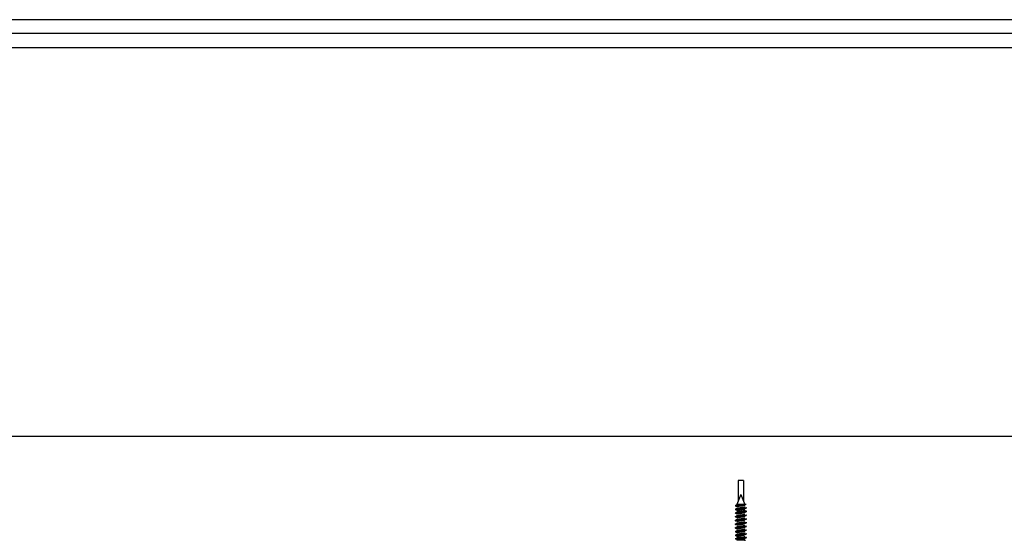
# Model space of a CAD drawing. Units: millimetres. Extents: x -479 to 700, y -413 to 418.
# Drawn here: x -208 to -138, y 279 to 316 of the extents above; entities that cross this region are included whole.
import ezdxf

# ---------------------------------------------------------------- set-up
doc = ezdxf.new("R2010")
doc.units = ezdxf.units.MM

# ---------------------------------------------------------------- blocks, each defined once
blk = doc.blocks.new('70107-ep10-40-212__11', base_point=(-877.9999999999898, 632.3903481329874))
at = {"color": 1, "linetype": 'Continuous'}
blk.add_line((87.50000000001017, 632.3903481329874), (-863.4999999999897, 632.3903481329874), dxfattribs=at)
blk = doc.blocks.new('70107-ep10-40-211__12', base_point=(-892.4999999999912, 630.3903481329874))
at = {"color": 1, "linetype": 'Continuous'}
blk.add_line((102.0000000000102, 630.3903481329874), (-877.9999999999905, 630.3903481329874), dxfattribs=at)
blk = doc.blocks.new('70107-ep10-40-210__15', base_point=(-942.4999999999915, 628.3903481329874))
at = {"color": 1, "linetype": 'Continuous'}
blk.add_line((-892.4999999999912, 628.3903481329875), (116.5000000000102, 628.3903481329874), dxfattribs=at)
blk = doc.blocks.new('530-101-5-0827-EP10-oben__16', base_point=(-942.4999999999915, 628.3903481329874))
for name, p in [('70107-ep10-40-210__15', (-942.4999999999915, 628.3903481329874)), ('70107-ep10-40-211__12', (-892.4999999999912, 630.3903481329874)), ('70107-ep10-40-212__11', (-877.9999999999898, 632.3903481329874))]:
    blk.add_blockref(name, p)
blk = doc.blocks.new('530-101-5-0827-EP10__17', base_point=(-942.4999999999915, 628.3903481329874))
blk.add_blockref('530-101-5-0827-EP10-oben__16', (-942.4999999999915, 628.3903481329874))
blk = doc.blocks.new('70107-ep10-40__23', base_point=(-942.4999999999915, 628.3903481329874))
blk.add_blockref('530-101-5-0827-EP10__17', (-942.4999999999915, 628.3903481329874))
blk = doc.blocks.new('70107-ep10-Bh__24', base_point=(-942.4999999999915, 628.3903481329874))
blk.add_blockref('70107-ep10-40__23', (-942.4999999999915, 628.3903481329874))
blk = doc.blocks.new('70107-ep10__25', base_point=(-942.4999999999915, 628.3903481329874))
blk.add_blockref('70107-ep10-Bh__24', (-942.4999999999915, 628.3903481329874))
blk = doc.blocks.new('FrontE', base_point=(-338, 700))
blk.add_blockref('70107-ep10__25', (-942.4999999999915, 628.3903481329874))
blk = doc.blocks.new('Spax_4x20_1__67', base_point=(-784.4399299787955, 1393.452711810336))
at = {"color": 1, "linetype": 'Continuous'}
for p, q in [((-782.434700057527, 1410.002728134656), (-783.922842474371, 1406.410039583109)), ((-782.434700057527, 1410.002728134656), (-780.9465612143584, 1406.410038102844)), ((-784.4399246612097, 1404.627393600899), (-784.4069030382394, 1404.66600484271)), ((-784.4399239963399, 1405.964208221059), (-784.4069023733696, 1406.00281946287)), ((-783.922842474371, 1406.410039583109), (-783.5811878032849, 1406.410039413185)), ((-783.8791404556656, 1406.314385527593), (-783.5811878032849, 1406.410039413185)), ((-781.4310431990784, 1406.410038343803), (-783.5811878032849, 1406.410039413185)), ((-780.9465612143584, 1406.410038102844), (-781.4310431990784, 1406.410038343803)), ((-780.6361797631857, 1406.410037948474), (-780.9465612143584, 1406.410038102844)), ((-780.562388719334, 1406.410037911774), (-780.6361797631857, 1406.410037948474)), ((-780.4623955771349, 1405.131967605073), (-780.4294805306268, 1405.17047254573)), ((-780.4294811954967, 1403.83365792557), (-780.4623962420047, 1403.795152984913)), ((-784.4399266544463, 1400.619710358535), (-784.4070192989564, 1400.65821109424)), ((-784.4399259895764, 1401.956524978695), (-784.4070186340864, 1401.9950257144)), ((-784.4399253247066, 1403.293339598855), (-784.4070179692166, 1403.33184033456)), ((-784.2055848903718, 1403.447579526571), (-783.9198004046223, 1403.447579384437)), ((-781.0791211018742, 1403.447577971614), (-782.9198104082184, 1403.447578887088)), ((-780.9901889705326, 1403.483587140031), (-781.0791211018742, 1403.447577971614)), ((-780.4624016860434, 1402.461050711204), (-780.4294818589935, 1402.499603923526)), ((-780.4624023509133, 1401.124236091044), (-780.4294825238634, 1401.162789303366)), ((-784.4399279841859, 1397.946081118216), (-784.407020628696, 1397.984581853921)), ((-784.4399273193161, 1399.282895738375), (-784.4070199638262, 1399.321396474081)), ((-780.4624036806531, 1398.450606850725), (-780.4294838536031, 1398.489160063046)), ((-780.4624043455229, 1397.113792230565), (-780.4294845184729, 1397.152345442886)), ((-780.4624030157813, 1399.787421470886), (-780.4294831887332, 1399.825974683206)), ((-784.4070226233056, 1393.974137993441), (-784.4399299787955, 1393.935637257736)), ((-784.4399286490558, 1396.609266498056), (-784.4070212935659, 1396.647767233761)), ((-784.4399293139256, 1395.272451877896), (-784.4070219584357, 1395.310952613601)), ((-780.4624056752607, 1394.440162990246), (-780.4294858482126, 1394.478716202566)), ((-780.4624050103928, 1395.776977610405), (-780.4294851833428, 1395.815530822726))]:
    blk.add_line(p, q, dxfattribs=at)
for points in [[(-784.4399247235422, 1404.502067230259), (-784.4359316924283, 1404.506813932665), (-784.4079804746317, 1404.540040849508), (-784.3723245255187, 1404.555717406787), (-784.2999387166041, 1404.582037762197), (-784.1228128414222, 1404.623430079429), (-783.883099132844, 1404.664790967974), (-783.2821028952685, 1404.743949183063), (-782.6190535404677, 1404.816734813291), (-782.1343163718127, 1404.868246728834), (-781.6448409745391, 1404.92250557899), (-781.1990587231494, 1404.977722204364), (-780.8415198614074, 1405.031712661572), (-780.5983128335245, 1405.082412986471), (-780.4623955771349, 1405.131967605073)], [(-784.4399240586723, 1405.838881850419), (-784.4368643888816, 1405.843034963626), (-784.4154467003474, 1405.872106756079), (-784.3864458628034, 1405.886461542369), (-784.3271145879221, 1405.910568948119), (-784.1834614999195, 1405.947713537429), (-783.9863475233602, 1405.985039055658), (-783.6573127512738, 1406.033804363879), (-783.2817459860535, 1406.080474101703), (-782.8921551348208, 1406.124226129301), (-782.2600822127805, 1406.191522499648), (-781.600348142961, 1406.264420965966), (-781.2018351229627, 1406.314464832754), (-780.8743646884677, 1406.363477576004), (-780.6361797631857, 1406.410037948474)], [(-784.4069030382394, 1404.66600484271), (-784.2476199406246, 1404.72111950537), (-783.9711005501257, 1404.775923098931), (-783.5970488932556, 1404.830314400636), (-782.9555186443841, 1404.906096390739), (-782.2546373456073, 1404.980688887999), (-781.7603936466054, 1405.034761436365), (-781.2985511001477, 1405.090198552756), (-780.9151217774165, 1405.144833030618), (-780.6986139402748, 1405.184585271204), (-780.5481783498404, 1405.222367508921), (-780.5060044474598, 1405.236730069599), (-780.4576921927013, 1405.260159897259), (-780.4435863315268, 1405.275912163799), (-780.4294804703525, 1405.291664430339)], [(-784.4069030382394, 1404.66600484271), (-784.2703833461842, 1404.746238318186), (-784.1427980751466, 1404.821415999191), (-784.0058784475457, 1404.902353332363), (-783.8791411205355, 1404.977570907433)], [(-784.4069023733696, 1406.00281946287), (-784.258558688352, 1406.055259023852), (-783.9959119845902, 1406.108751372615), (-783.6426667801237, 1406.1610919201), (-783.2373203772078, 1406.210972759007), (-782.8169040226968, 1406.257708849938), (-782.3655195905548, 1406.305735721553), (-781.8894615996901, 1406.356969572402), (-781.4310431990784, 1406.410038343803)], [(-784.4069023733696, 1406.00281946287), (-784.2703826554794, 1406.083052953547), (-784.1427974102768, 1406.15823061935), (-784.0058777876121, 1406.239167949599), (-783.8791404556656, 1406.314385527593)], [(-783.9228435717872, 1404.203529945204), (-783.920338566234, 1404.207892791802), (-783.9028035273624, 1404.238432717989), (-783.8754822126361, 1404.255268637355), (-783.8188007548436, 1404.28356085028), (-783.6944587822951, 1404.323043573091), (-783.5274709797781, 1404.362518466497), (-783.0958519386988, 1404.440210065221), (-782.6186221380959, 1404.511441205703), (-782.0907959587992, 1404.587320413752), (-781.5811191476537, 1404.667864853734), (-781.3050113997697, 1404.72174743499), (-781.1076216815411, 1404.772748546481), (-780.9901883056627, 1404.820401760191)], [(-783.9228429069174, 1405.540344565364), (-783.9203379013643, 1405.544707411962), (-783.9028028624925, 1405.575247338149), (-783.8754815476835, 1405.592083257548), (-783.8188000899737, 1405.62037547044), (-783.6944581175349, 1405.65985819318), (-783.5274703149082, 1405.699333086657), (-783.0958512738334, 1405.77702468538), (-782.6186214732261, 1405.848255825863), (-782.0907952943433, 1405.924135033845), (-781.5811184827838, 1406.004679473894), (-781.3050107348989, 1406.058562055151), (-781.1076210166743, 1406.109563166641), (-780.9901876407929, 1406.157216380351)], [(-780.4294811331661, 1403.95898429621), (-780.4654836348938, 1403.92075643352), (-780.5156646498081, 1403.896498906069), (-780.6138409169773, 1403.867245962237), (-780.7531892380667, 1403.836661860778), (-781.1709854460669, 1403.770309973085), (-781.7238175261901, 1403.701878761321), (-782.331095191706, 1403.635689131262), (-782.9054468906365, 1403.574474281912), (-783.4382157194368, 1403.513490013717), (-783.9198004046223, 1403.447579384437)], [(-780.946562284921, 1404.257521581265), (-780.94871367203, 1404.253483521953), (-780.9637733817922, 1404.22521710677), (-780.9865698810872, 1404.209998038838), (-781.0338217037424, 1404.184440306365), (-781.1402071532823, 1404.148046265059), (-781.2922391157989, 1404.109814483455), (-781.5660914156048, 1404.056377898453), (-781.8980263673042, 1404.002026649227), (-782.2567036972233, 1403.948781786052), (-782.7714404153513, 1403.875032651811), (-783.2419073097378, 1403.801597105412), (-783.5241261652077, 1403.748444028534), (-783.7426824688121, 1403.694427952887), (-783.8791417854053, 1403.640756287273)], [(-783.8791411205355, 1404.977570907433), (-783.7426818039421, 1405.031242573047), (-783.5241255003381, 1405.085258648693), (-783.241906644868, 1405.138411725572), (-782.771439750484, 1405.21184727197), (-782.2567030323535, 1405.285596406211), (-781.8980257025212, 1405.338841269414), (-781.5660907500178, 1405.393192518796), (-781.2922384509291, 1405.446629103615), (-781.1402064884124, 1405.484860885219), (-781.0338210388726, 1405.521254926525), (-781.0006096752687, 1405.536690691116), (-780.9637727169223, 1405.56203172693), (-780.9616213298135, 1405.566069786242), (-780.9465616200512, 1405.594336201425)], [(-780.4623962420047, 1403.795152984913), (-780.560801145673, 1403.74785439196), (-780.7457051614165, 1403.712798585621), (-781.0070969235138, 1403.668338090985), (-781.3400960773023, 1403.622447578794), (-781.7250982164893, 1403.576422087587), (-782.1348677749597, 1403.531336604217), (-782.5409951808876, 1403.488181761702), (-782.9198104082184, 1403.447578887088)], [(-780.7123255493685, 1406.321742229402), (-780.7831943296437, 1406.27990444061), (-780.8513323799945, 1406.239604919575), (-780.9222308712492, 1406.197585981322), (-780.9901876407929, 1406.157216380351)], [(-780.7123262142384, 1404.984927609243), (-780.7831950492898, 1404.943089788084), (-780.8513330448643, 1404.902790299416), (-780.9222315441793, 1404.86077135638), (-780.9901883056627, 1404.820401760191)], [(-780.4623962420047, 1403.795152984913), (-780.5258687738894, 1403.757876005166), (-780.5874007854964, 1403.721698912366), (-780.6508938055401, 1403.684323714235), (-780.7123268791082, 1403.648112989083)], [(-780.562388719334, 1406.410037911774), (-780.599433318751, 1406.404522640645), (-780.637372383116, 1406.365915632642), (-780.6748489662424, 1406.343828931022), (-780.7123255493685, 1406.321742229402)], [(-780.4623955771349, 1405.131967605073), (-780.5258681456712, 1405.094690603789), (-780.5874001206265, 1405.058513532526), (-780.6508932546624, 1405.021138267249), (-780.7123262142384, 1404.984927609243)], [(-784.4399267167789, 1400.494383987895), (-784.4362505348489, 1400.49893279476), (-784.4105172613388, 1400.530774442813), (-784.3768235056896, 1400.546097199106), (-784.3078554612496, 1400.571915083312), (-784.1368594084834, 1400.612789029009), (-783.9007524794513, 1400.654236265429), (-783.5075087120472, 1400.708658706171), (-783.0653257161767, 1400.760671044215), (-782.6181654845801, 1400.80913116779), (-781.9113915151847, 1400.88463608832), (-781.2264470812992, 1400.966207001358), (-780.8587809881169, 1401.02126785599), (-780.6038939083202, 1401.073751413972), (-780.4624023509133, 1401.124236091044)], [(-784.4399260519091, 1401.831198608055), (-784.436249869979, 1401.83574741492), (-784.4105165964689, 1401.867589062973), (-784.3768228407706, 1401.882911819281), (-784.3078547963797, 1401.908729703472), (-784.1368587437281, 1401.949603649112), (-783.9007518145814, 1401.991050885588), (-783.5075080471775, 1402.045473326331), (-783.0653250513072, 1402.097485664376), (-782.6181648197103, 1402.14594578795), (-781.9113908501743, 1402.22145070849), (-781.2264464164294, 1402.303021621518), (-780.858780771709, 1402.358082212334), (-780.6038941403694, 1402.410565506502), (-780.4624016860434, 1402.461050711204)], [(-784.4399253870392, 1403.168013228215), (-784.3991561682934, 1403.208600837594), (-784.3389162488974, 1403.235707423745), (-784.2075710975987, 1403.271335425823), (-784.0236673292675, 1403.307628434897), (-783.7937995408931, 1403.343897230202), (-783.5286784001224, 1403.379645294431), (-783.2380992883438, 1403.414322218933), (-782.9198104082184, 1403.447578887088)], [(-784.4070186340864, 1401.9950257144), (-784.2509891210293, 1402.049666433549), (-783.9789540675652, 1402.103844350606), (-783.6027155096106, 1402.15863545721), (-782.9425680039404, 1402.236688733447), (-782.2554850555599, 1402.309716848551), (-781.7737529865595, 1402.362227951172), (-781.314791014607, 1402.41701629091), (-780.925889616594, 1402.472111327405), (-780.7029308157937, 1402.512777559588), (-780.5471665970869, 1402.551815495743), (-780.5037556623207, 1402.566690831196), (-780.4554659487139, 1402.590687812508), (-780.4522179297076, 1402.594968122715), (-780.4294817966631, 1402.624930294165)], [(-784.4070186340864, 1401.9950257144), (-784.2705076691764, 1402.075249035138), (-784.1429360417632, 1402.150413187864), (-784.0060206918552, 1402.231341070658), (-783.8792996226981, 1402.306541434762)], [(-784.4070192989564, 1400.65821109424), (-784.2509897858977, 1400.71285181339), (-783.9789547324343, 1400.767029730446), (-783.6027161744804, 1400.82182083705), (-782.9425686688088, 1400.899874113287), (-782.2554857204298, 1400.972902228391), (-781.7737536510377, 1401.025413331051), (-781.3147916793796, 1401.080201670754), (-780.9258902814639, 1401.135296707245), (-780.702931480612, 1401.175962939427), (-780.5471672619567, 1401.215000875583), (-780.5037563270869, 1401.229876211069), (-780.4554666135838, 1401.253873192348), (-780.4522185945774, 1401.258153502555), (-780.429482461533, 1401.288115674005)], [(-784.4070192989564, 1400.65821109424), (-784.2705083340484, 1400.738434414977), (-784.142936706633, 1400.813598567705), (-784.0060213611061, 1400.894526447905), (-783.879300287566, 1400.969726814603)], [(-784.4070179692166, 1403.33184033456), (-784.3572105712506, 1403.361088353834), (-784.3085779245279, 1403.389670741439), (-784.2581941992049, 1403.418971084983), (-784.2055848903718, 1403.447579526571)], [(-784.4070179692166, 1403.33184033456), (-784.3861168595085, 1403.344110910107), (-784.3406128385288, 1403.370834906026), (-784.3041517578464, 1403.387205551568), (-784.2411336770757, 1403.388785057884), (-784.1772935515398, 1403.403397892704), (-784.104894708629, 1403.418094876219), (-784.0223016925155, 1403.432834240307), (-783.9198004046223, 1403.447579384437)], [(-784.2055848903718, 1403.447579526571), (-784.1220840092462, 1403.496827815079), (-784.0422624825555, 1403.544001723708), (-783.958701227072, 1403.593501031643), (-783.8791417854053, 1403.640756287273)], [(-783.922845565024, 1400.19584670284), (-783.9205669954416, 1400.200002758755), (-783.9046170083649, 1400.229095150157), (-783.8788860663748, 1400.245554834831), (-783.82497347298, 1400.273320743052), (-783.7047235057106, 1400.312408009819), (-783.5399545895442, 1400.352039233551), (-783.2586472563195, 1400.405339985877), (-782.939695744658, 1400.456492365499), (-782.614516844518, 1400.504319661582), (-782.1056139839163, 1400.577337651028), (-781.6003361461584, 1400.656677460544), (-781.3185638664221, 1400.711026781051), (-781.1132520329121, 1400.763332162893), (-780.9899824314551, 1400.812812115518)], [(-783.9228449001541, 1401.532661323), (-783.9205663305718, 1401.536817378915), (-783.904616343495, 1401.565909770317), (-783.8788854015271, 1401.582369454982), (-783.8249728081101, 1401.610135363211), (-783.7047228410372, 1401.649222629847), (-783.5399539246744, 1401.688853853711), (-783.2586465914497, 1401.742154606037), (-782.9396950797882, 1401.793306985659), (-782.6145161796481, 1401.841134281742), (-782.1056133190464, 1401.914152271188), (-781.6003354812884, 1401.993492080704), (-781.3185632015523, 1402.047841401212), (-781.1132513680412, 1402.100146783054), (-780.9899817665852, 1402.149626735678)], [(-783.9228442352843, 1402.86947594316), (-783.8913885271475, 1402.910968976886), (-783.8392430719853, 1402.941007858489), (-783.7340239657528, 1402.977716708296), (-783.5881713888317, 1403.015041237006), (-783.1953536734363, 1403.089617393605), (-782.7414185614273, 1403.159574159801), (-782.2767162477717, 1403.226078265063), (-781.7919783072008, 1403.298602520888), (-781.3674071774329, 1403.374426491002), (-781.0791211018742, 1403.447577971614)], [(-783.8793009524378, 1399.632912194442), (-783.7459565611922, 1399.6855775279), (-783.529227863298, 1399.7395215736), (-783.2436231268123, 1399.793568852861), (-782.7596940575631, 1399.869176685284), (-782.2577285159994, 1399.940929598934), (-781.9076332458245, 1399.992707918258), (-781.577379290319, 1400.04649250022), (-781.2994986883758, 1400.100414904308), (-781.1431459630851, 1400.139488872156), (-781.0331493444389, 1400.177042159789), (-780.9988339722961, 1400.193072238728), (-780.9623607156097, 1400.218853542282)], [(-783.8792996226981, 1402.306541434762), (-783.7459552314525, 1402.35920676822), (-783.5292265335582, 1402.413150813919), (-783.2436217970726, 1402.467198093181), (-782.7596927278234, 1402.542805925603), (-782.2577271862597, 1402.614558839254), (-781.9076319168687, 1402.66633715849), (-781.5773779605083, 1402.720121740598), (-781.2994973586361, 1402.774044144628), (-781.1431446336617, 1402.813118112304), (-781.0331480146992, 1402.850671400109), (-780.9988326425998, 1402.86670147903), (-780.96235938587, 1402.892482782602)], [(-783.879300287566, 1400.969726814603), (-783.7459558963218, 1401.02239214806), (-783.529227198428, 1401.07633619376), (-783.2436224619424, 1401.130383473022), (-782.7596933926947, 1401.205991305443), (-782.2577278511295, 1401.277744219094), (-781.9076325816574, 1401.329522538319), (-781.5773786257671, 1401.383307120338), (-781.299498023506, 1401.437229524468), (-781.1431452983866, 1401.476303492193), (-781.0331486795691, 1401.513856779949), (-780.9988333073152, 1401.529886858936), (-780.9623600507399, 1401.555668162442)], [(-780.7123268791082, 1403.648112989083), (-780.7831956882503, 1403.606275183233), (-780.8513337097341, 1403.565975679256), (-780.922232197976, 1403.52395674279), (-780.9901889705326, 1403.483587140031)], [(-780.7122596331759, 1402.314055839954), (-780.7830836566428, 1402.272246508203), (-780.8511959017161, 1402.231965039467), (-780.922048175589, 1402.189977471764), (-780.9899817665852, 1402.149626735678)], [(-780.7122602980457, 1400.977241219795), (-780.7830843549614, 1400.93543186828), (-780.8511965665859, 1400.895150419307), (-780.9220488633242, 1400.853162838038), (-780.9899824314551, 1400.812812115518)], [(-780.4624016860434, 1402.461050711204), (-780.5258522040062, 1402.423786715423), (-780.5873696725624, 1402.387618538133), (-780.6508385891066, 1402.350258290979), (-780.7122596331759, 1402.314055839954)], [(-780.4624023509133, 1401.124236091044), (-780.5258513069695, 1401.086973013052), (-780.5873703374324, 1401.050803917973), (-780.6508414059022, 1401.013442403291), (-780.7122602980457, 1400.977241219795)], [(-784.4399287113885, 1396.483940127416), (-784.4362525294584, 1396.48848893428), (-784.4105192559483, 1396.520330582333), (-784.3768255002984, 1396.535653338627), (-784.3078574558592, 1396.561471222833), (-784.1368614030945, 1396.60234516853), (-783.9007544740608, 1396.643792404949), (-783.5075107066568, 1396.698214845691), (-783.0653277107865, 1396.750227183735), (-782.6181674791898, 1396.79868730731), (-781.9113935096536, 1396.874192227851), (-781.2264490759088, 1396.955763140878), (-780.8580683293932, 1397.011249238741), (-780.6024665962583, 1397.064158039955), (-780.4624043455229, 1397.113792230565)], [(-784.4399280465186, 1397.820754747575), (-784.4362518645884, 1397.825303554439), (-784.4105185910785, 1397.857145202493), (-784.3768248353401, 1397.872467958813), (-784.3078567909893, 1397.898285842992), (-784.1368607382229, 1397.939159788689), (-783.900753809191, 1397.980607025109), (-783.507510041787, 1398.035029465851), (-783.0653270459169, 1398.087041803896), (-782.6181668143199, 1398.13550192747), (-781.9113928449246, 1398.211006848001), (-781.226448411039, 1398.292577761038), (-780.85878230081, 1398.347638625699), (-780.6038952039631, 1398.400122193711), (-780.4624036806531, 1398.450606850725)], [(-784.4399273816488, 1399.157569367736), (-784.4362511997188, 1399.162118174601), (-784.4105179262086, 1399.193959822653), (-784.3768241705764, 1399.209282578942), (-784.3078561261194, 1399.235100463152), (-784.1368600733548, 1399.275974408849), (-783.9007531443211, 1399.317421645269), (-783.507509376917, 1399.371844086011), (-783.0653263810466, 1399.423856424055), (-782.6181661494501, 1399.47231654763), (-781.9113921800548, 1399.547821468161), (-781.2264477461691, 1399.629392381198), (-780.8587816647546, 1399.684453228909), (-780.6038945967189, 1399.736936779972), (-780.4624030157813, 1399.787421470886)], [(-784.407020628696, 1397.984581853921), (-784.2509911252653, 1398.03922256742), (-783.9789560669909, 1398.093400487302), (-783.6027175042201, 1398.14819159673), (-782.9425699985445, 1398.226244872968), (-782.2554870501696, 1398.299272988071), (-781.7737549807533, 1398.351784090728), (-781.3147930092596, 1398.406572430407), (-780.9258916112036, 1398.461667466925), (-780.7029328103517, 1398.502333699108), (-780.5471685916964, 1398.541371635264), (-780.5037576568236, 1398.55624697075), (-780.4554679433236, 1398.580243952028), (-780.4522199243172, 1398.584524262235), (-780.4294837912727, 1398.614486433686)], [(-784.407020628696, 1397.984581853921), (-784.2705096790179, 1398.064805165696), (-784.1429380363727, 1398.139969327385), (-784.0060226898771, 1398.220897208158), (-783.8793016173076, 1398.296097574282)], [(-784.4070212935659, 1396.647767233761), (-784.2509917816122, 1396.702407952263), (-783.9789567276002, 1396.756585869643), (-783.6027181690899, 1396.811376976571), (-782.9425706634147, 1396.889430252808), (-782.2554877150394, 1396.962458367911), (-781.7737556456309, 1397.014969470567), (-781.3147936741286, 1397.069757810248), (-780.9258922760735, 1397.124852846765), (-780.7029334753547, 1397.165519078877), (-780.5471692565662, 1397.204557015104), (-780.5037583217772, 1397.219432350563), (-780.4554686081934, 1397.243429331868), (-780.4522205891872, 1397.247709642075), (-780.4294844561425, 1397.277671813526)], [(-784.4070212935659, 1396.647767233761), (-784.2705103303932, 1396.727990553476), (-784.1429387012425, 1396.803154707225), (-784.0060233522604, 1396.884082589471), (-783.8793022821775, 1396.959282954123)], [(-784.4070199638262, 1399.321396474081), (-784.2509904581772, 1399.376037188882), (-783.9789554010117, 1399.430215108112), (-783.6027168393503, 1399.48500621689), (-782.9425693336801, 1399.563059493127), (-782.2554863852996, 1399.636087608231), (-781.7737543162925, 1399.688598710853), (-781.3147923443485, 1399.74338705059), (-780.9258909463338, 1399.798482087085), (-780.7029321455318, 1399.839148319269), (-780.5471679268265, 1399.878186255423), (-780.5037569920374, 1399.893061590883), (-780.4554672784537, 1399.917058572188), (-780.4522192594474, 1399.921338882395), (-780.4294831264028, 1399.951301053846)], [(-784.4070199638262, 1399.321396474081), (-784.2705090106298, 1399.401619787926), (-784.142937371503, 1399.476783947544), (-784.006022026032, 1399.557711827711), (-783.8793009524378, 1399.632912194442)], [(-783.9228475596335, 1396.185402842361), (-783.9205689900512, 1396.189558898276), (-783.9046190029744, 1396.218651289678), (-783.8788880608516, 1396.235110974406), (-783.8249754675895, 1396.262876882572), (-783.7047255003147, 1396.301964149303), (-783.5399565841537, 1396.341595373072), (-783.2586492509486, 1396.394896125393), (-782.9396977392654, 1396.446048505019), (-782.6145188391276, 1396.493875801102), (-782.1056159783143, 1396.566893790583), (-781.6003381407679, 1396.646233600064), (-781.3185658610321, 1396.700582920571), (-781.1132540275221, 1396.752888302413), (-780.9899844260647, 1396.802368255038)], [(-783.9228468947637, 1397.522217462521), (-783.9205683251813, 1397.526373518436), (-783.9046183381046, 1397.555465909838), (-783.8788873960073, 1397.571925594555), (-783.8249748027197, 1397.599691502732), (-783.7047248353906, 1397.638778769499), (-783.5399559192839, 1397.678409993231), (-783.2586485860593, 1397.731710745557), (-782.9396970743979, 1397.78286312518), (-782.6145181742578, 1397.830690421262), (-782.1056153134443, 1397.903708410742), (-781.6003374758981, 1397.983048220224), (-781.3185651961625, 1398.037397540732), (-781.1132533626513, 1398.089702922574), (-780.9899837611948, 1398.139182875198)], [(-783.9228462298938, 1398.85903208268), (-783.9205676603113, 1398.863188138595), (-783.9046176732347, 1398.892280529997), (-783.8788867311832, 1398.908740214696), (-783.8249741378498, 1398.936506122892), (-783.704724170721, 1398.975593389564), (-783.539955254414, 1399.015224613391), (-783.2586479211893, 1399.068525365717), (-782.9396964095278, 1399.119677745339), (-782.6145175093878, 1399.167505041422), (-782.1056146487862, 1399.240523030868), (-781.6003368110281, 1399.319862840384), (-781.318564531292, 1399.374212160892), (-781.1132526977818, 1399.426517542733), (-780.989983096325, 1399.475997495358)], [(-783.8793016173076, 1398.296097574282), (-783.745957226062, 1398.34876290774), (-783.5292285281679, 1398.40270695344), (-783.2436237916821, 1398.456754232702), (-782.759694722433, 1398.532362065124), (-782.2577291808692, 1398.604114978774), (-781.9076339114441, 1398.655893298014), (-781.5773799551183, 1398.709677880116), (-781.2994993532457, 1398.763600284148), (-781.1431466282022, 1398.802674251873), (-781.0331500093088, 1398.840227539629), (-780.9988346372204, 1398.856257618545), (-780.9623613804796, 1398.882038922123)], [(-783.8793022821775, 1396.959282954123), (-783.7459578909319, 1397.011948287581), (-783.5292291930377, 1397.06589233328), (-783.243624456552, 1397.119939612542), (-782.7596953873028, 1397.195547444964), (-782.257729845739, 1397.267300358614), (-781.9076345763167, 1397.319078677854), (-781.5773806199909, 1397.372863259956), (-781.2995000181155, 1397.426785663989), (-781.1431472930701, 1397.465859631714), (-781.0331506741786, 1397.50341291947), (-780.9988353020792, 1397.519442998391), (-780.9623620453494, 1397.545224301963)], [(-780.7122616277854, 1398.303611979475), (-780.7830856744782, 1398.261802634001), (-780.8511978963257, 1398.221521178988), (-780.9220501660132, 1398.179533613767), (-780.9899837611948, 1398.139182875198)], [(-780.7122622926553, 1396.966797359315), (-780.7830863329941, 1396.924988017595), (-780.8511985611956, 1396.884706558828), (-780.9220508377326, 1396.842718989544), (-780.9899844260647, 1396.802368255038)], [(-780.7122609629156, 1399.640426599635), (-780.7830849867917, 1399.598617267641), (-780.8511972314559, 1399.558335799148), (-780.9220495074782, 1399.516348230168), (-780.989983096325, 1399.475997495358)], [(-780.4624036806531, 1398.450606850725), (-780.5258525773811, 1398.413343807593), (-780.5873716671721, 1398.377174677653), (-780.6508427356388, 1398.339813162974), (-780.7122616277854, 1398.303611979475)], [(-780.4624043455229, 1397.113792230565), (-780.5246473413465, 1397.077246740387), (-780.5873723320419, 1397.040360057493), (-780.6508434005084, 1397.002998542814), (-780.7122622926553, 1396.966797359315)], [(-780.4624030157813, 1399.787421470886), (-780.5258520128173, 1399.750158368813), (-780.5873710023021, 1399.713989297813), (-780.6508420707704, 1399.676627783132), (-780.7122609629156, 1399.640426599635)], [(-784.4399293762583, 1395.147125507256), (-784.4362531943283, 1395.151674314121), (-784.4105199208182, 1395.183515962174), (-784.3768261650799, 1395.198838718494), (-784.3078581207291, 1395.224656602673), (-784.136862067921, 1395.265530548369), (-783.9007551389307, 1395.306977784789), (-783.5075113715266, 1395.361400225532), (-783.0653283756565, 1395.413412563576), (-782.6181681440596, 1395.46187268715), (-781.9113941746643, 1395.537377607681), (-781.2264497407787, 1395.618948520719), (-780.8580689942604, 1395.674434618582), (-780.6024672611261, 1395.727343419795), (-780.4624050103928, 1395.776977610405)], [(-782.6790830375996, 1394.11856085163), (-783.0067067648782, 1394.083081961605), (-783.3352306436649, 1394.04561449474), (-783.6474169492653, 1394.006501617996), (-783.9248188183287, 1393.966372618416), (-784.1508097363346, 1393.925881829563), (-784.3140082495556, 1393.885991386548), (-784.3697039613875, 1393.86725255207), (-784.3915974433796, 1393.858804007752), (-784.4205866056094, 1393.840286983782), (-784.4247279144994, 1393.837641694644)], [(-784.4070226233056, 1393.974137993441), (-784.2705116805181, 1394.054361301162), (-784.1429400695409, 1394.129525444154), (-784.0060247042015, 1394.210453336003), (-783.8793036119172, 1394.285653713803)], [(-782.6790829752681, 1394.24388722227), (-782.9637026712492, 1394.213138402991), (-783.250604304802, 1394.180860937085), (-783.528748933237, 1394.147253929373), (-783.7859613139203, 1394.112671243885), (-784.010408999183, 1394.077525766793), (-784.1923678538385, 1394.042411738294), (-784.3308379944272, 1394.011641430094), (-784.4070226233056, 1393.974137993441)], [(-784.4070219584357, 1395.310952613601), (-784.2509924408819, 1395.365593335391), (-783.97895738967, 1395.419771251127), (-783.6027188339598, 1395.474562356411), (-782.9425713282858, 1395.552615632648), (-782.2554883799093, 1395.625643747751), (-781.7737563105171, 1395.67815485041), (-781.3147943388589, 1395.732943190114), (-780.9258929409433, 1395.788038226605), (-780.7029341402763, 1395.828704458718), (-780.5471699214361, 1395.867742394944), (-780.5037589865851, 1395.882617730424), (-780.4554692730633, 1395.906614711709), (-780.4522212540569, 1395.910895021916), (-780.4294851210124, 1395.940857193366)], [(-784.4070219584357, 1395.310952613601), (-784.270510986405, 1395.391175938529), (-784.1429393661124, 1395.466340087065), (-784.00602401733, 1395.547267969193), (-783.8793029470473, 1395.622468333963)], [(-782.6160668275314, 1393.820023792406), (-782.8592074748304, 1393.784544799346), (-783.1030153871404, 1393.747077351364), (-783.3346976679776, 1393.707964801155), (-783.5405680215076, 1393.667835399424), (-783.7082771316176, 1393.627349875914), (-783.8293982089874, 1393.587454117642), (-783.8660272325694, 1393.570909768104), (-783.9057315139679, 1393.543990277163), (-783.9078711858936, 1393.539963192773), (-783.9228488893732, 1393.511773602041)], [(-781.1374400027528, 1393.452712780552), (-781.5512028129785, 1393.452713422238), (-782.092963530539, 1393.452714086397), (-782.4557736103206, 1393.452714466986), (-782.8173279375983, 1393.452714801958), (-783.08382380568, 1393.452715018029), (-783.4516486773057, 1393.452715258931), (-783.689197072142, 1393.452715304144), (-783.9228489187458, 1393.452715183651)], [(-783.9228482245034, 1394.848588222201), (-783.920569654921, 1394.852744278116), (-783.9046196678443, 1394.881836669518), (-783.8788887257775, 1394.898296354223), (-783.8249761324594, 1394.926062262412), (-783.7047261651302, 1394.965149529179), (-783.5399572490236, 1395.004780752912), (-783.2586499157989, 1395.058081505238), (-782.9396984041375, 1395.10923388486), (-782.6145195039975, 1395.157061180943), (-782.1056166433957, 1395.230079170389), (-781.6003388056378, 1395.309418979904), (-781.3185665259022, 1395.363768300412), (-781.1132546923909, 1395.416073682254), (-780.9899850909345, 1395.465553634879)], [(-782.6160664682428, 1394.542424218811), (-782.8168968503655, 1394.513209862146), (-783.0196025339558, 1394.48260610332), (-783.2172052724628, 1394.450776414144), (-783.4019540533073, 1394.418008167723), (-783.5661651231771, 1394.384648833731), (-783.7032468439626, 1394.351191713184), (-783.808375484097, 1394.318028814178), (-783.8793036119172, 1394.285653713803)], [(-783.8793029470473, 1395.622468333963), (-783.7459585558047, 1395.67513366742), (-783.529229857912, 1395.729077713119), (-783.2436251214268, 1395.783124992381), (-782.7596960521772, 1395.858732824804), (-782.2577305106126, 1395.930485738454), (-781.9076352411398, 1395.982264057679), (-781.5773812852487, 1396.036048639698), (-781.2995006829867, 1396.089971043828), (-781.1431479580099, 1396.129045011505), (-781.0331513390488, 1396.16659829931), (-780.9988359669171, 1396.182628378244), (-780.9623627102194, 1396.208409681803)], [(-782.6790829752681, 1394.24388722227), (-782.2808438060789, 1394.286118220298), (-781.8643751718258, 1394.331077727519), (-781.4578607796628, 1394.378065507956), (-781.0928863420191, 1394.425901235624), (-780.7972334627736, 1394.473427596318), (-780.5875669120059, 1394.519163263603), (-780.5187859352671, 1394.539809410064), (-780.491873064044, 1394.549065437857), (-780.4560497472103, 1394.568959280171), (-780.4509321305198, 1394.571801257644), (-780.4482513374401, 1394.575831422089), (-780.4294857858822, 1394.604042573207)], [(-782.6790830375996, 1394.11856085163), (-782.3284577565382, 1394.155749316494), (-781.9612494126322, 1394.19511214744), (-781.5961944605743, 1394.236215251783), (-781.2550994352433, 1394.278337408591), (-780.9590100870482, 1394.320671374793), (-780.7238748492812, 1394.362174203641), (-780.5580604698533, 1394.393422063772), (-780.4624056752607, 1394.440162990246)], [(-782.6160668275314, 1393.820023792406), (-782.367456031126, 1393.855558240091), (-782.107072571574, 1393.893094269829), (-781.8469180175828, 1393.932267025041), (-781.6010943751525, 1393.972473617099), (-781.3835604430699, 1394.013011449842), (-781.2055045047308, 1394.052975844969), (-781.0738418976507, 1394.091766879147), (-780.9899857558044, 1394.128739014719)], [(-782.6160664682428, 1394.542424218811), (-782.0017028670796, 1394.631068722709), (-781.4388981616686, 1394.724438435597), (-781.1675323606404, 1394.785357216232), (-781.002346189506, 1394.844250281162), (-780.9465669376372, 1394.902579858262)], [(-780.9465676025071, 1393.565765238101), (-780.9582668141431, 1393.545601764346), (-780.9699660257791, 1393.525438290591), (-781.0435923985641, 1393.476546813987), (-781.1374400027528, 1393.452712780552)], [(-781.1374400027528, 1393.452712780552), (-780.9817723396272, 1393.452712528972), (-780.8191510828458, 1393.452712210407), (-780.7656902828417, 1393.452712048835), (-780.7122294828379, 1393.452711810336)], [(-780.712263622395, 1394.293168118995), (-780.7830876545055, 1394.251358782137), (-780.8511998909353, 1394.211077318508), (-780.9220521592526, 1394.169089754101), (-780.9899857558044, 1394.128739014719)], [(-780.7122629575251, 1395.629982739155), (-780.7830869804612, 1395.588173407718), (-780.8511992260654, 1395.547891938668), (-780.9220514866662, 1395.505904378839), (-780.9899850909345, 1395.465553634879)], [(-780.9465676025071, 1393.565765238101), (-780.9057255899228, 1393.563931327531), (-780.85124680226, 1393.53485356951), (-780.7917640894891, 1393.48389382355), (-780.7122294828379, 1393.452711810336)], [(-780.4624056752607, 1394.440162990246), (-780.5258561932284, 1394.402898994462), (-780.5873736617816, 1394.366730817173), (-780.6508425140391, 1394.329370607886), (-780.712263622395, 1394.293168118995)], [(-780.4624050103928, 1395.776977610405), (-780.524647997257, 1395.740432125485), (-780.5873729969118, 1395.703545437333), (-780.6508440653796, 1395.666183922654), (-780.7122629575251, 1395.629982739155)]]:
    blk.add_spline(points, degree=3, dxfattribs=at)
blk = doc.blocks.new('70107-ep10-13__70', base_point=(-1200.934713983373, 1380.702710804992))
blk.add_blockref('Spax_4x20_1__67', (-784.4399299787954, 1393.452711810336))
blk = doc.blocks.new('Zarge-cut-flach', base_point=(-1361.434690885358, 1254))
at = {"color": 1, "linetype": 'Continuous'}
for p, q in [((-1361.434690885358, 1431.002869629595), (-252.4346908853566, 1431.002869629596)), ((-781.4346194924036, 1415.002961629596), (-783.4346194828962, 1415.002961629596)), ((-783.4346194828962, 1415.002961629596), (-783.4346194828962, 1407.588712492516)), ((-781.4346194924036, 1415.002961629596), (-781.4346194924036, 1407.588316674447))]:
    blk.add_line(p, q, dxfattribs=at)
blk = doc.blocks.new('530-101-5-0827-EP10-BH__99', base_point=(-1361.434690885358, 1254))
blk.add_blockref('Zarge-cut-flach', (-1361.434690885358, 1254))
blk = doc.blocks.new('530-101-5-0827-EP10__100', base_point=(-1361.434690885358, 1254))
blk.add_blockref('530-101-5-0827-EP10-BH__99', (-1361.434690885358, 1254))
blk = doc.blocks.new('70107-ep10-40__101', base_point=(-1361.434690885358, 1254))
blk.add_blockref('530-101-5-0827-EP10__100', (-1361.434690885358, 1254))
blk = doc.blocks.new('70107-ep10-Bh__102', base_point=(-1361.434690885358, 1254))
for name, p in [('70107-ep10-40__101', (-1361.434690885358, 1254)), ('70107-ep10-13__70', (-1200.934713983373, 1380.702710804992))]:
    blk.add_blockref(name, p)
blk = doc.blocks.new('70107-ep10__103', base_point=(-1361.434690885358, 1254))
blk.add_blockref('70107-ep10-Bh__102', (-1361.434690885358, 1254))
blk = doc.blocks.new('PartialD_of_FrontH', base_point=(-774.997, 1365))
blk.add_blockref('70107-ep10__103', (-1361.434690885358, 1254))

msp = doc.modelspace()

# ---------------------------------------------------------------- block references
for name, p, xscale, yscale, zscale in [('FrontE', (-169, 350), 0.5, 0.5, 0.5), ('PartialD_of_FrontH', (-154.9994, 273), 0.2, 0.2, 0.2)]:
    msp.add_blockref(name, p, dxfattribs=dict(xscale=xscale, yscale=yscale, zscale=zscale))

doc.saveas('drawing.dxf')
